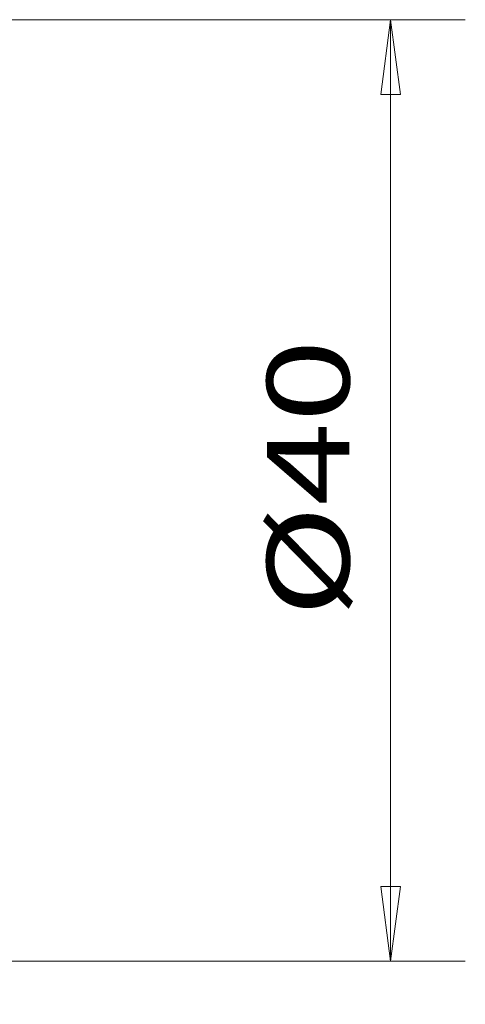
# Model space of a CAD drawing. Units: millimetres. Extents: x -83 to 111, y -108 to 88.
# Drawn here: x 92 to 111, y -22 to 20 of the extents above; entities that cross this region are included whole.
import ezdxf

# ---------------------------------------------------------------- set-up
doc = ezdxf.new("R2010")
doc.units = ezdxf.units.MM
doc.layers.add('2', color=7, linetype='CONTINUOUS')
doc.styles.add('iso_b_vert', font='simplex.shx')
doc.dimstyles.get("Standard").update_dxf_attribs({"dimtxt": 0.18, "dimasz": 0.18, "dimexe": 0.18, "dimexo": 0.0625, "dimgap": 0.09, "dimtad": 1, "dimzin": 0, "dimdsep": 52, "dimtxsty": 'Standard', "dimcen": 0.09, "dimadec": 0, "dimazin": 0, "dimtfac": 1, "dimtdec": 4, "dimtofl": 0, "dimtmove": 0, "dimatfit": 3, "dimfxl": 1, "dimtolj": 1, "dimtzin": 0, "dimarcsym": 0})

# ---------------------------------------------------------------- blocks, each defined once
blk = doc.blocks.new('DimnDraft3D2')
at = {"layer": '2', "lineweight": 13}
for p, q in [((89.592952, 19.873337), (110.89495, 19.873337)), ((107.71995, 19.873337), (107.301953, 16.698335)), ((107.71995, -20.126663), (107.71995, 19.873337)), ((107.71995, 19.873337), (108.137946, 16.698339)), ((108.137946, 16.698339), (107.301953, 16.698335)), ((107.301953, -16.951665), (108.137946, -16.951661)), ((107.71995, -20.126663), (107.301953, -16.951665)), ((107.71995, -20.126663), (108.137946, -16.951661)), ((89.592952, -20.126663), (110.89495, -20.126663))]:
    blk.add_line(p, q, dxfattribs=at)
at = {"layer": '2', "lineweight": 18, "insert": (105.96989, -5.512637), "char_height": 3.50012, "attachment_point": 7, "rotation": 90, "line_spacing_factor": 1.084337, "style": 'iso_b_vert'}
blk.add_mtext('\\W1.3359;%%c40', dxfattribs=at)

msp = doc.modelspace()

# ---------------------------------------------------------------- dimensions: what is measured, and where the dimension line sits
at = {"layer": '2', "lineweight": 13}
dim = msp.add_linear_dim(base=(19.873, -107.72), p1=(-20.127, -89.593), p2=(19.873, -89.593), dimstyle='Standard', override={"dimtxt": 3.50012, "dimasz": 3.175, "dimexe": 3.175, "dimexo": 1.5875, "dimgap": 1.75006, "dimtad": 1, "dimtih": 0, "dimdec": 1, "dimpost": '<>', "dimtxsty": 'iso_b_vert', "dimsah": 1, "dimclrd": 7, "dimclre": 7, "dimclrt": 7, "dimtm": -0.005, "dimtdec": 2, "dimtofl": 1, "dimtmove": 0}, dxfattribs=at)
dim.commit()
dim.dimension.update_dxf_attribs({"geometry": 'DimnDraft3D2', "text_midpoint": (-0.134, -107.72)})

doc.saveas('drawing.dxf')
